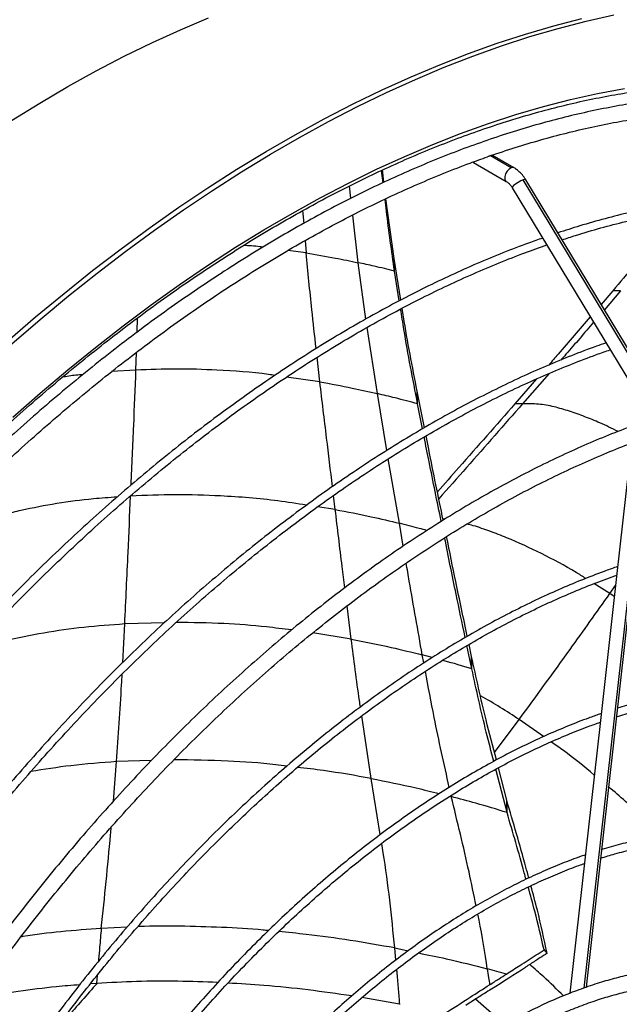
# Model space of a CAD drawing. Units: millimetres. Extents: x 5 to 414, y 3 to 291.
# Drawn here: x 325 to 328, y 96 to 101 of the extents above; entities that cross this region are included whole.
import ezdxf

# ---------------------------------------------------------------- set-up
doc = ezdxf.new("R2010")
doc.units = ezdxf.units.MM

msp = doc.modelspace()

# ---------------------------------------------------------------- linework, layer by layer
at = {"color": 7, "linetype": 'Continuous', "lineweight": 25}
for p, q in [((327.0451, 100.0376), (327.0422, 100.04)), ((327.0451, 100.0376), (327.1836, 99.9576)), ((327.2049, 100.0158), (327.1162, 100.067)), ((327.217, 100.0154), (327.1231, 100.0696)), ((326.66, 99.9524), (326.6537, 100.0048)), ((326.6637, 99.9541), (326.6574, 100.0065)), ((327.7655, 99.1195), (327.2551, 99.9644)), ((327.7769, 99.1203), (327.2665, 99.9651)), ((327.2094, 99.9306), (327.7199, 99.0858)), ((326.7066, 99.6306), (326.672, 99.8845)), ((326.7087, 99.5772), (326.7066, 99.6306)), ((326.7351, 99.4537), (326.7066, 99.6306)), ((326.7291, 99.4506), (326.7087, 99.5772)), ((327.6363, 99.493), (327.5866, 99.4353)), ((327.6697, 99.4926), (327.6005, 99.4123)), ((327.6697, 99.4926), (327.6363, 99.493)), ((327.3123, 99.1185), (327.2202, 99.0133)), ((327.3664, 99.1423), (327.2532, 99.0134)), ((326.8067, 99.0128), (326.805, 99.0661)), ((326.8358, 98.9114), (326.805, 99.0661)), ((326.8278, 98.9068), (326.8067, 99.0128)), ((327.2532, 99.0134), (327.2202, 99.0133)), ((327.5241, 96.5342), (327.7855, 98.8715)), ((327.7156, 98.8456), (327.6536, 98.2917)), ((327.6569, 98.3211), (327.6503, 98.3189)), ((327.6536, 98.2917), (327.5837, 97.6672)), ((327.0374, 97.8867), (327.0166, 97.9854)), ((327.0361, 97.9396), (327.0254, 97.9905)), ((327.0374, 97.8867), (327.0361, 97.9396)), ((327.587, 97.6967), (327.5804, 97.6944)), ((327.5837, 97.6672), (327.4541, 96.508)), ((327.1869, 97.2761), (327.1394, 97.4602)), ((327.1857, 97.3287), (327.1502, 97.4662)), ((327.1869, 97.2761), (327.1857, 97.3287)), ((327.5199, 97.0963), (327.5133, 97.094)), ((325.4427, 96.5501), (325.4157, 96.5479)), ((325.4443, 96.5502), (325.4427, 96.5501)), ((326.7305, 96.4617), (326.5701, 96.4895)), ((327.1764, 96.375), (327.0534, 96.4834))]:
    msp.add_line(p, q, dxfattribs=at)
at = {"color": 8, "linetype": 'Continuous', "lineweight": 25}
for p, q in [((326.523, 99.8861), (326.5176, 99.9391)), ((326.3179, 99.8336), (326.3226, 99.7795)), ((326.5542, 99.6126), (326.5309, 99.8151)), ((326.3289, 99.7066), (326.3334, 99.6541)), ((326.3334, 99.6541), (326.2552, 99.6644)), ((326.5869, 99.3729), (326.5542, 99.6126)), ((325.6148, 99.3175), (325.6168, 99.3783)), ((326.636, 99.0562), (326.5923, 99.3378)), ((325.6096, 99.1563), (325.612, 99.2316)), ((326.3916, 99.1063), (326.3799, 99.2109)), ((325.6096, 99.1563), (325.5063, 99.1495)), ((326.3916, 99.1063), (326.2497, 99.1266)), ((326.6764, 98.8147), (326.636, 99.0562)), ((327.5151, 96.5294), (327.7768, 98.8683)), ((326.7294, 98.5053), (326.6824, 98.7791)), ((326.4569, 98.5638), (326.4496, 98.6235)), ((326.4569, 98.5638), (326.3814, 98.5751)), ((326.746, 98.4082), (326.7294, 98.5053)), ((326.9227, 98.5227), (326.9146, 98.5241)), ((327.6238, 98.2067), (327.5565, 98.2489)), ((327.6238, 98.2067), (327.6479, 98.2409)), ((327.6426, 98.1935), (327.6238, 98.2067)), ((326.5247, 98.0132), (326.507, 98.1544)), ((325.5536, 97.9141), (325.5622, 98.0774)), ((325.7307, 98.0829), (325.5622, 98.0774)), ((326.5247, 98.0132), (326.3619, 98.0401)), ((326.8693, 97.9346), (326.8268, 97.946)), ((326.8333, 97.9118), (326.8268, 97.946)), ((326.6096, 97.4207), (326.5695, 97.6872)), ((327.1333, 97.5315), (327.2382, 97.671)), ((327.3419, 97.5987), (327.2382, 97.671)), ((325.5136, 97.3239), (325.5277, 97.4926)), ((325.6757, 97.4978), (325.5277, 97.4926)), ((326.6482, 97.1823), (326.6096, 97.4207)), ((326.9441, 97.3455), (326.9498, 97.3441)), ((325.5717, 96.7891), (325.4622, 96.784)), ((326.7147, 96.6494), (326.71, 96.7006)), ((326.71, 96.7006), (326.7671, 96.6886)), ((325.4455, 96.585), (325.4427, 96.5501))]:
    msp.add_line(p, q, dxfattribs=at)
at = {"color": 7, "linetype": 'Continuous', "lineweight": 25, "flags": 128}
for points in [[(325.0821, 99.2678), (325.2021, 99.3711), (325.3228, 99.4712), (325.4442, 99.5679), (325.5661, 99.6612), (325.6885, 99.751), (325.8113, 99.8372), (325.9345, 99.9197), (326.0578, 99.9986), (326.1813, 100.0737), (326.3049, 100.145), (326.4284, 100.2125), (326.5517, 100.2761), (326.6748, 100.3357), (326.7977, 100.3913), (326.9201, 100.4429), (327.042, 100.4904), (327.1634, 100.5338), (327.2841, 100.573), (327.404, 100.6081), (327.5231, 100.6391), (327.6413, 100.6658)], [(325.0633, 99.2786), (325.1832, 99.382), (325.3039, 99.4821), (325.4253, 99.5788), (325.5472, 99.6721), (325.6697, 99.7619), (325.7925, 99.8481), (325.9156, 99.9306), (326.039, 100.0095), (326.1625, 100.0846), (326.286, 100.1559), (326.4095, 100.2234), (326.5329, 100.287), (326.656, 100.3466), (326.7788, 100.4022), (326.9012, 100.4537), (327.0232, 100.5013), (327.1445, 100.5447), (327.2652, 100.5839), (327.3852, 100.619), (327.5043, 100.6499)]]:
    msp.add_lwpolyline(points, dxfattribs=at)
at = {"color": 8, "linetype": 'Continuous', "lineweight": 25, "flags": 128}
for points in [[(325.0813, 100.217), (325.201, 100.2909), (325.3208, 100.361), (325.4406, 100.4273), (325.5602, 100.4897), (325.6796, 100.5481), (325.7988, 100.6025), (325.9175, 100.6529)], [(325.0868, 98.9563), (325.203, 99.0584), (325.3199, 99.1573), (325.4375, 99.2528), (325.5558, 99.3449), (325.6745, 99.4336), (325.7937, 99.5187), (325.9133, 99.6001), (326.0331, 99.6779), (326.1531, 99.752), (326.2731, 99.8222), (326.3931, 99.8886), (326.513, 99.9511), (326.6327, 100.0097), (326.7521, 100.0643), (326.8711, 100.1148), (326.9896, 100.1612), (327.1076, 100.2036), (327.2249, 100.2418), (327.3414, 100.2758), (327.4571, 100.3056), (327.5719, 100.3313), (327.6856, 100.3526)], [(327.2049, 100.0158), (327.1957, 100.0105), (327.1872, 100.0016), (327.1807, 99.9903), (327.1772, 99.9785), (327.1772, 99.9678), (327.1807, 99.9601), (327.1835, 99.9577)], [(327.217, 100.0154), (327.2134, 100.0167), (327.2049, 100.0158)], [(327.2551, 99.9644), (327.2449, 99.96), (327.2337, 99.9539), (327.2231, 99.9468), (327.2148, 99.9399), (327.21, 99.9342), (327.2094, 99.9306)], [(327.2665, 99.9651), (327.2664, 99.9652), (327.2626, 99.9662), (327.2551, 99.9644)]]:
    msp.add_lwpolyline(points, dxfattribs=at)
at = {"color": 7, "linetype": 'Continuous', "lineweight": 25}
for centre, major_axis, ratio, start_param, end_param in [((324.5058, 93.0639), (5.3916, 1.083), 0.668292, 0.922496, 0.939622), ((326.9421, 96.4156), (0.8904, 0.5688), 0.002692, 4.913101, 5.082173), ((326.875, 94.2305), (3.416, -1.1812), 0.587438, 1.811973, 1.812666)]:
    msp.add_ellipse(centre, major_axis=major_axis, ratio=ratio, start_param=start_param, end_param=end_param, dxfattribs=at)
for points, knots in [([(323.2613, 96.6972), (323.2778, 96.7251), (323.3218, 96.7988), (323.3953, 96.9169), (323.4815, 97.0515), (323.5697, 97.1845), (323.6598, 97.3159), (323.7515, 97.4456), (323.845, 97.5734), (323.9402, 97.6994), (324.0369, 97.8233), (324.1351, 97.9451), (324.2348, 98.0648), (324.3358, 98.1822), (324.4381, 98.2973), (324.5417, 98.41), (324.6464, 98.5202), (324.7522, 98.6278), (324.859, 98.7328), (324.9667, 98.835), (325.0753, 98.9345), (325.1847, 99.0311), (325.2948, 99.1248), (325.4055, 99.2155), (325.5168, 99.3032), (325.6285, 99.3878), (325.7406, 99.4692), (325.8531, 99.5473), (325.9658, 99.6223), (326.0786, 99.6938), (326.1915, 99.7621), (326.3045, 99.8268), (326.4173, 99.8882), (326.53, 99.946), (326.6425, 100.0003), (326.7546, 100.051), (326.8664, 100.0981), (326.9777, 100.1416), (327.0885, 100.1814), (327.1986, 100.2174), (327.308, 100.2498), (327.4167, 100.2784), (327.5246, 100.3033), (327.6315, 100.3244), (327.7374, 100.3417), (327.8423, 100.3553), (327.946, 100.365), (328.0486, 100.3709), (328.1498, 100.3729), (328.2498, 100.3712), (328.3483, 100.3656), (328.4454, 100.3563), (328.541, 100.3431), (328.635, 100.3261), (328.7273, 100.3053), (328.8179, 100.2808), (328.9066, 100.2521), (328.9687, 100.2301), (329.0007, 100.2165), (329.0044, 100.215)], [0, 0, 0, 0, 0.010886, 0.028824, 0.046761, 0.064698, 0.082635, 0.100572, 0.118508, 0.136445, 0.15438, 0.172316, 0.19025, 0.208185, 0.226118, 0.244051, 0.261984, 0.279915, 0.297846, 0.315777, 0.333706, 0.351635, 0.369562, 0.387489, 0.405415, 0.423341, 0.441265, 0.459188, 0.477111, 0.495033, 0.512954, 0.530875, 0.548795, 0.566714, 0.584634, 0.602553, 0.620473, 0.638393, 0.656314, 0.674236, 0.69216, 0.710086, 0.728014, 0.745945, 0.763881, 0.78182, 0.799765, 0.817716, 0.835673, 0.853638, 0.87161, 0.889591, 0.907581, 0.925581, 0.943589, 0.961607, 0.979633, 0.997668, 1, 1, 1, 1]), ([(329.1328, 100.1306), (329.1204, 100.1364), (329.0799, 100.1552), (329.0091, 100.1831), (328.9204, 100.2145), (328.8299, 100.2419), (328.7375, 100.2656), (328.6435, 100.2855), (328.5478, 100.3016), (328.4505, 100.3138), (328.3517, 100.3222), (328.2515, 100.3267), (328.1498, 100.3274), (328.0469, 100.3242), (327.9427, 100.3172), (327.8374, 100.3063), (327.731, 100.2916), (327.6235, 100.273), (327.5151, 100.2506), (327.4059, 100.2244), (327.2959, 100.1944), (327.1851, 100.1606), (327.0738, 100.1231), (326.9619, 100.0819), (326.8495, 100.0369), (326.7367, 99.9884), (326.6236, 99.9362), (326.5103, 99.8804), (326.3968, 99.8211), (326.2832, 99.7583), (326.1697, 99.692), (326.0562, 99.6223), (325.9428, 99.5492), (325.8297, 99.4729), (325.7169, 99.3933), (325.6045, 99.3104), (325.4926, 99.2245), (325.3812, 99.1354), (325.2704, 99.0434), (325.1603, 98.9484), (325.051, 98.8504), (324.9425, 98.7497), (324.8349, 98.6462), (324.7284, 98.5401), (324.6229, 98.4313), (324.5185, 98.32), (324.4153, 98.2062), (324.3135, 98.0901), (324.2129, 97.9716), (324.1138, 97.851), (324.0162, 97.7282), (323.9202, 97.6034), (323.8257, 97.4766), (323.733, 97.3479), (323.6419, 97.2175), (323.5528, 97.0854), (323.4654, 96.9517), (323.3802, 96.8163), (323.3237, 96.7248), (323.2961, 96.6781), (323.2957, 96.6773)], [0, 0, 0, 0, 0.0077156, 0.0253481, 0.0429835, 0.0606232, 0.0782679, 0.0959186, 0.1135758, 0.13124, 0.1489113, 0.1665897, 0.1842752, 0.2019674, 0.219666, 0.2373705, 0.2550804, 0.2727951, 0.2905142, 0.3082369, 0.3259629, 0.3436916, 0.3614225, 0.3791552, 0.3968894, 0.4146246, 0.4323605, 0.450097, 0.4678337, 0.4855705, 0.5033071, 0.5210434, 0.5387794, 0.5565149, 0.5742499, 0.5919843, 0.609718, 0.6274512, 0.6451837, 0.6629155, 0.6806467, 0.6983773, 0.7161072, 0.7338365, 0.7515653, 0.7692935, 0.7870211, 0.8047483, 0.822475, 0.8402013, 0.8579272, 0.8756528, 0.893378, 0.911103, 0.9288277, 0.9465522, 0.9642766, 0.9820008, 0.9997249, 1, 1, 1, 1]), ([(327.1231, 100.0689), (327.1287, 100.0709), (327.171, 100.086), (327.2494, 100.1107), (327.3583, 100.1428), (327.4664, 100.1707), (327.5736, 100.195), (327.6799, 100.2155), (327.7853, 100.2322), (327.8895, 100.2451), (327.9926, 100.2542), (328.0945, 100.2595), (328.1952, 100.2609), (328.2945, 100.2585), (328.3923, 100.2523), (328.4887, 100.2423), (328.5836, 100.2285), (328.6769, 100.2108), (328.7685, 100.1894), (328.8583, 100.164), (328.929, 100.1414), (328.9691, 100.1259), (328.9806, 100.1214)], [0, 0, 0, 0, 0.008145, 0.061942, 0.115743, 0.16955, 0.223363, 0.277184, 0.331016, 0.384859, 0.438715, 0.492586, 0.546475, 0.600382, 0.65431, 0.70826, 0.762232, 0.816228, 0.870248, 0.924291, 0.978355, 1, 1, 1, 1]), ([(323.344, 96.6276), (323.3572, 96.6499), (323.3977, 96.718), (323.4674, 96.8302), (323.5529, 96.9643), (323.6405, 97.0967), (323.7299, 97.2275), (323.8211, 97.3566), (323.9139, 97.4839), (324.0084, 97.6093), (324.1045, 97.7326), (324.2021, 97.8539), (324.3012, 97.973), (324.4016, 98.0899), (324.5034, 98.2045), (324.6063, 98.3166), (324.7104, 98.4263), (324.8156, 98.5333), (324.9219, 98.6378), (325.029, 98.7395), (325.137, 98.8384), (325.2458, 98.9345), (325.3553, 99.0277), (325.4655, 99.1179), (325.5762, 99.205), (325.6873, 99.2891), (325.7989, 99.3699), (325.9108, 99.4476), (326.0229, 99.5219), (326.1352, 99.593), (326.2475, 99.6606), (326.3599, 99.7249), (326.4722, 99.7857), (326.5843, 99.8429), (326.6962, 99.8967), (326.8078, 99.9468), (326.919, 99.9933), (327.0178, 100.0319), (327.0792, 100.0534), (327.1039, 100.0621)], [0, 0, 0, 0, 0.013558, 0.041221, 0.068883, 0.096546, 0.124208, 0.15187, 0.179532, 0.207193, 0.234853, 0.262513, 0.290173, 0.317831, 0.345489, 0.373146, 0.400803, 0.428458, 0.456113, 0.483766, 0.511418, 0.53907, 0.56672, 0.594369, 0.622017, 0.649664, 0.677309, 0.704954, 0.732597, 0.76024, 0.787882, 0.815522, 0.843163, 0.870802, 0.898442, 0.926082, 0.953721, 0.981362, 1, 1, 1, 1]), ([(327.1162, 100.067), (327.115, 100.0666), (327.1126, 100.0657), (327.1083, 100.064), (327.1053, 100.0629), (327.1038, 100.0624)], [0, 0, 0, 0, 0.340993, 0.672127, 1, 1, 1, 1]), ([(327.123, 100.0691), (327.1227, 100.069), (327.1219, 100.0688), (327.1195, 100.0681), (327.1174, 100.0674), (327.1162, 100.067)], [0, 0, 0, 0, 0.326228, 0.658161, 1, 1, 1, 1]), ([(327.2665, 99.9651), (327.2641, 99.9688), (327.2576, 99.9791), (327.2448, 99.9942), (327.2302, 100.0071), (327.2205, 100.0132), (327.217, 100.0154)], [0, 0, 0, 0, 0.1754226, 0.4948081, 0.8173533, 1, 1, 1, 1]), ([(327.1836, 99.9576), (327.1852, 99.9567), (327.1897, 99.9538), (327.1979, 99.9466), (327.205, 99.9377), (327.2086, 99.9319), (327.2094, 99.9306)], [0, 0, 0, 0, 0.176462, 0.534525, 0.894499, 1, 1, 1, 1]), ([(326.7087, 99.5772), (326.6967, 99.6621), (326.6823, 99.7638), (326.6703, 99.8658), (326.6683, 99.8827)], [0, 0, 0, 0, 0.834507, 1, 1, 1, 1]), ([(329.8478, 99.339), (329.828, 99.3579), (329.7859, 99.3981), (329.7185, 99.4553), (329.6466, 99.5114), (329.5724, 99.5639), (329.496, 99.6128), (329.4175, 99.658), (329.3369, 99.6996), (329.2543, 99.7375), (329.1697, 99.7717), (329.0832, 99.8021), (328.9949, 99.8288), (328.9048, 99.8517), (328.8131, 99.8707), (328.7196, 99.886), (328.6246, 99.8974), (328.5281, 99.9049), (328.4302, 99.9087), (328.3308, 99.9085), (328.2302, 99.9046), (328.1284, 99.8967), (328.0254, 99.8851), (327.9214, 99.8695), (327.8164, 99.8502), (327.7104, 99.8271), (327.6036, 99.8001), (327.5012, 99.7711), (327.434, 99.7492), (327.403, 99.7392)], [0, 0, 0, 0, 0.033278, 0.070635, 0.107986, 0.145332, 0.182675, 0.220015, 0.257355, 0.294695, 0.332036, 0.369382, 0.406732, 0.444088, 0.481451, 0.518821, 0.5562, 0.593587, 0.630981, 0.668384, 0.705795, 0.743212, 0.780636, 0.818066, 0.855502, 0.892942, 0.930386, 0.967833, 1, 1, 1, 1]), ([(327.4208, 99.7097), (327.4401, 99.7161), (327.4952, 99.7344), (327.5856, 99.7605), (327.6917, 99.7883), (327.7971, 99.8122), (327.9015, 99.8323), (328.0049, 99.8486), (328.1072, 99.8611), (328.2085, 99.8698), (328.3085, 99.8746), (328.4072, 99.8757), (328.5046, 99.8728), (328.6006, 99.8662), (328.695, 99.8556), (328.7756, 99.8436), (328.8241, 99.8336), (328.8423, 99.8299)], [0, 0, 0, 0, 0.037956, 0.108656, 0.179359, 0.250066, 0.320779, 0.3915, 0.462228, 0.532966, 0.603714, 0.674475, 0.745248, 0.816036, 0.886839, 0.957659, 1, 1, 1, 1]), ([(327.9149, 99.8338), (327.8823, 99.7922), (327.7916, 99.6766), (327.6969, 99.5647), (327.6363, 99.493)], [0, 0, 0, 0, 0.359866, 1, 1, 1, 1]), ([(327.3385, 99.717), (327.3186, 99.7102), (327.2625, 99.6907), (327.1696, 99.6547), (327.0598, 99.6093), (326.9496, 99.5601), (326.8392, 99.5073), (326.7285, 99.4509), (326.6177, 99.3911), (326.5069, 99.3277), (326.3961, 99.261), (326.2855, 99.1908), (326.175, 99.1173), (326.0648, 99.0406), (325.9549, 98.9606), (325.8455, 98.8775), (325.7366, 98.7913), (325.6283, 98.702), (325.5207, 98.6098), (325.4138, 98.5147), (325.3077, 98.4167), (325.2026, 98.316), (325.0984, 98.2126), (324.9953, 98.1065), (324.8933, 97.998), (324.7924, 97.8869), (324.6929, 97.7735), (324.5947, 97.6578), (324.498, 97.5399), (324.4027, 97.4198), (324.309, 97.2978), (324.2168, 97.1737), (324.1264, 97.0478), (324.0378, 96.9201), (323.9509, 96.7908), (323.8659, 96.6598), (323.783, 96.5273), (323.7177, 96.4201), (323.6807, 96.3565), (323.67, 96.3381)], [0, 0, 0, 0, 0.0152278, 0.043042, 0.0708573, 0.0986733, 0.1264899, 0.1543067, 0.1821237, 0.2099406, 0.2377573, 0.2655738, 0.2933898, 0.3212054, 0.3490206, 0.3768352, 0.4046493, 0.4324629, 0.4602759, 0.4880883, 0.5159003, 0.5437117, 0.5715226, 0.599333, 0.6271429, 0.6549524, 0.6827615, 0.7105702, 0.7383785, 0.7661865, 0.7939943, 0.8218017, 0.8496089, 0.877416, 0.9052228, 0.9330295, 0.9608362, 0.9886427, 1, 1, 1, 1]), ([(323.6987, 96.3215), (323.7022, 96.3276), (323.7317, 96.3786), (323.7892, 96.4736), (323.8713, 96.6061), (323.9555, 96.7371), (324.0416, 96.8665), (324.1296, 96.9943), (324.2193, 97.1203), (324.3107, 97.2445), (324.4037, 97.3668), (324.4983, 97.487), (324.5943, 97.6052), (324.6919, 97.7211), (324.7907, 97.8348), (324.8909, 97.9461), (324.9922, 98.055), (325.0947, 98.1613), (325.1982, 98.2651), (325.3028, 98.3662), (325.4082, 98.4645), (325.5145, 98.56), (325.6215, 98.6526), (325.7292, 98.7423), (325.8375, 98.8289), (325.9463, 98.9125), (326.0555, 98.9929), (326.1651, 99.0702), (326.2749, 99.1441), (326.385, 99.2148), (326.4952, 99.2821), (326.6054, 99.3459), (326.7156, 99.4064), (326.8256, 99.4633), (326.9354, 99.5167), (327.045, 99.5665), (327.1541, 99.6126), (327.2579, 99.6534), (327.325, 99.6771), (327.356, 99.6881)], [0, 0, 0, 0, 0.0037125, 0.0314999, 0.0592873, 0.0870746, 0.1148618, 0.1426489, 0.1704357, 0.1982224, 0.2260088, 0.2537949, 0.2815807, 0.3093662, 0.3371513, 0.364936, 0.3927202, 0.420504, 0.4482872, 0.47607, 0.5038522, 0.5316338, 0.5594149, 0.5871953, 0.6149752, 0.6427544, 0.670533, 0.698311, 0.7260885, 0.7538654, 0.7816418, 0.8094178, 0.8371934, 0.8649688, 0.892744, 0.9205192, 0.9482945, 0.9760702, 1, 1, 1, 1]), ([(326.3334, 99.6541), (326.3748, 99.6471), (326.4487, 99.6346), (326.522, 99.6193), (326.5542, 99.6126)], [0, 0, 0, 0, 0.559749, 1, 1, 1, 1]), ([(326.7087, 99.5772), (326.68, 99.5842), (326.6287, 99.5967), (326.577, 99.6078), (326.5542, 99.6126)], [0, 0, 0, 0, 0.560123, 1, 1, 1, 1]), ([(326.8067, 99.0128), (326.7864, 99.1179), (326.7605, 99.252), (326.7393, 99.3866), (326.7347, 99.4157)], [0, 0, 0, 0, 0.783985, 1, 1, 1, 1]), ([(326.805, 99.0661), (326.7845, 99.1712), (326.7616, 99.2886), (326.7427, 99.4065), (326.7408, 99.4188)], [0, 0, 0, 0, 0.8954652, 1, 1, 1, 1]), ([(327.5408, 99.3821), (327.4955, 99.3291), (327.4369, 99.2606), (327.3775, 99.1929), (327.3641, 99.1776)], [0, 0, 0, 0, 0.774307, 1, 1, 1, 1]), ([(327.5547, 99.3592), (327.5157, 99.3138), (327.4698, 99.2601), (327.4232, 99.2071), (327.4161, 99.199)], [0, 0, 0, 0, 0.847133, 1, 1, 1, 1]), ([(327.6076, 99.2716), (327.594, 99.267), (327.5451, 99.2503), (327.4603, 99.2177), (327.3535, 99.1739), (327.2462, 99.1262), (327.1387, 99.075), (327.0309, 99.0202), (326.923, 98.9619), (326.8151, 98.9001), (326.7072, 98.8349), (326.5995, 98.7663), (326.4919, 98.6944), (326.3847, 98.6193), (326.2778, 98.5409), (326.1713, 98.4594), (326.0654, 98.3748), (325.9601, 98.2871), (325.8555, 98.1966), (325.7516, 98.1031), (325.6486, 98.0068), (325.5466, 97.9078), (325.4455, 97.8061), (325.3455, 97.7019), (325.2467, 97.5951), (325.1491, 97.4859), (325.0528, 97.3744), (324.9579, 97.2606), (324.8645, 97.1446), (324.7726, 97.0266), (324.6822, 96.9066), (324.5936, 96.7847), (324.5066, 96.6609), (324.4215, 96.5355), (324.3382, 96.4084), (324.2569, 96.2798), (324.1881, 96.1675), (324.1471, 96.0976), (324.1319, 96.0715)], [0, 0, 0, 0, 0.011044, 0.039633, 0.068223, 0.096814, 0.125406, 0.153998, 0.18259, 0.211182, 0.239774, 0.268365, 0.296956, 0.325547, 0.354137, 0.382727, 0.411315, 0.439904, 0.468491, 0.497078, 0.525665, 0.554251, 0.582836, 0.611421, 0.640005, 0.668589, 0.697172, 0.725755, 0.754338, 0.78292, 0.811502, 0.840084, 0.868665, 0.897246, 0.925827, 0.954408, 0.982989, 1, 1, 1, 1]), ([(324.1607, 96.0548), (324.1727, 96.0753), (324.2102, 96.1396), (324.2754, 96.2463), (324.3562, 96.3747), (324.439, 96.5015), (324.5236, 96.6268), (324.6101, 96.7504), (324.6983, 96.8722), (324.7881, 96.9921), (324.8796, 97.11), (324.9725, 97.2258), (325.067, 97.3395), (325.1628, 97.4509), (325.2599, 97.56), (325.3582, 97.6667), (325.4577, 97.7709), (325.5583, 97.8725), (325.6598, 97.9714), (325.7623, 98.0676), (325.8656, 98.1611), (325.9697, 98.2516), (326.0745, 98.3392), (326.1799, 98.4237), (326.2858, 98.5052), (326.3921, 98.5836), (326.4988, 98.6587), (326.6058, 98.7306), (326.7129, 98.7992), (326.8202, 98.8644), (326.9274, 98.9262), (327.0347, 98.9845), (327.1418, 99.0393), (327.2486, 99.0906), (327.3552, 99.1383), (327.4613, 99.1822), (327.5514, 99.2171), (327.6058, 99.2358), (327.6252, 99.2425)], [0, 0, 0, 0, 0.0133961, 0.041955, 0.0705138, 0.0990726, 0.1276311, 0.1561895, 0.1847477, 0.2133056, 0.2418632, 0.2704205, 0.2989774, 0.3275339, 0.35609, 0.3846455, 0.4132006, 0.4417551, 0.4703091, 0.4988624, 0.5274151, 0.5559671, 0.5845185, 0.6130692, 0.6416193, 0.6701686, 0.6987173, 0.7272654, 0.7558128, 0.7843597, 0.8129061, 0.8414521, 0.8699979, 0.8985435, 0.9270891, 0.9556349, 0.9841811, 1, 1, 1, 1]), ([(326.3916, 99.1063), (326.4374, 99.0979), (326.5193, 99.0828), (326.6003, 99.0643), (326.636, 99.0562)], [0, 0, 0, 0, 0.559505, 1, 1, 1, 1]), ([(326.8067, 99.0128), (326.775, 99.0213), (326.7183, 99.0367), (326.6611, 99.0502), (326.636, 99.0562)], [0, 0, 0, 0, 0.560258, 1, 1, 1, 1]), ([(327.2202, 99.0133), (327.1412, 98.9227), (327.0319, 98.7975), (326.9215, 98.6733), (326.891, 98.639)], [0, 0, 0, 0, 0.7235856, 1, 1, 1, 1]), ([(327.2532, 99.0134), (327.1741, 98.9229), (327.0559, 98.7878), (326.9365, 98.6538), (326.8971, 98.6096)], [0, 0, 0, 0, 0.669811, 1, 1, 1, 1]), ([(327.7909, 98.9442), (327.7726, 98.9378), (327.7197, 98.9191), (327.6317, 98.8853), (327.5268, 98.8418), (327.4216, 98.7945), (327.3161, 98.7437), (327.2105, 98.6893), (327.1047, 98.6314), (326.9989, 98.57), (326.8933, 98.5052), (326.7877, 98.4371), (326.6824, 98.3656), (326.5775, 98.2909), (326.4729, 98.2131), (326.3688, 98.132), (326.2653, 98.048), (326.1625, 97.9609), (326.0604, 97.8709), (325.9591, 97.7781), (325.8587, 97.6825), (325.7593, 97.5842), (325.6609, 97.4832), (325.5637, 97.3798), (325.4677, 97.2738), (325.373, 97.1655), (325.2796, 97.055), (325.1876, 96.9422), (325.0972, 96.8273), (325.0084, 96.7104), (324.9211, 96.5915), (324.8357, 96.4709), (324.752, 96.3485), (324.6701, 96.2245), (324.5902, 96.0989), (324.5199, 95.9848), (324.4772, 95.9121), (324.4596, 95.8822)], [0, 0, 0, 0, 0.0153999, 0.0446249, 0.0738518, 0.1030806, 0.1323106, 0.1615414, 0.1907724, 0.2200032, 0.2492335, 0.278463, 0.3076916, 0.3369191, 0.3661454, 0.3953705, 0.4245942, 0.4538166, 0.4830377, 0.5122575, 0.541476, 0.5706933, 0.5999093, 0.6291243, 0.6583381, 0.687551, 0.7167629, 0.745974, 0.7751843, 0.8043939, 0.8336029, 0.8628114, 0.8920194, 0.921227, 0.9504343, 0.9796415, 1, 1, 1, 1]), ([(324.5198, 95.8528), (324.5306, 95.8714), (324.5663, 95.9326), (324.6291, 96.0351), (324.708, 96.1603), (324.7889, 96.2839), (324.8717, 96.4059), (324.9563, 96.5262), (325.0425, 96.6446), (325.1305, 96.7612), (325.22, 96.8758), (325.311, 96.9883), (325.4034, 97.0986), (325.4972, 97.2066), (325.5923, 97.3123), (325.6885, 97.4155), (325.7859, 97.5162), (325.8843, 97.6143), (325.9837, 97.7097), (326.084, 97.8024), (326.185, 97.8922), (326.2868, 97.9791), (326.3892, 98.063), (326.4922, 98.1439), (326.5956, 98.2216), (326.6994, 98.2962), (326.8035, 98.3675), (326.9078, 98.4356), (327.0123, 98.5003), (327.1167, 98.5616), (327.2212, 98.6194), (327.3255, 98.6738), (327.4295, 98.7246), (327.5333, 98.7719), (327.6367, 98.8155), (327.7299, 98.8519), (327.7884, 98.8726), (327.8128, 98.8813)], [0, 0, 0, 0, 0.012723, 0.04202, 0.071317, 0.100615, 0.129911, 0.159208, 0.188504, 0.217799, 0.247094, 0.276388, 0.305681, 0.334973, 0.364264, 0.393554, 0.422843, 0.452131, 0.481417, 0.510702, 0.539985, 0.569268, 0.598548, 0.627827, 0.657105, 0.686381, 0.715656, 0.744929, 0.774201, 0.803472, 0.832742, 0.862011, 0.89128, 0.920549, 0.949818, 0.979088, 1, 1, 1, 1]), ([(326.9074, 98.5133), (326.89, 98.5978), (326.8653, 98.7174), (326.8416, 98.8371), (326.8347, 98.8722)], [0, 0, 0, 0, 0.706624, 1, 1, 1, 1]), ([(326.9157, 98.5184), (326.8949, 98.619), (326.8702, 98.7384), (326.8464, 98.8579), (326.8427, 98.8768)], [0, 0, 0, 0, 0.841928, 1, 1, 1, 1]), ([(325.5622, 98.0774), (325.5669, 98.1788), (325.5753, 98.36), (325.5834, 98.541), (325.587, 98.6207)], [0, 0, 0, 0, 0.559759, 1, 1, 1, 1]), ([(326.4569, 98.5638), (326.508, 98.554), (326.5993, 98.5365), (326.6896, 98.5148), (326.7294, 98.5053)], [0, 0, 0, 0, 0.559325, 1, 1, 1, 1]), ([(327.0181, 98.0252), (327.0016, 98.1026), (326.9716, 98.2437), (326.9429, 98.3849), (326.93, 98.4487)], [0, 0, 0, 0, 0.548342, 1, 1, 1, 1]), ([(327.0093, 98.02), (326.9963, 98.0815), (326.9663, 98.2226), (326.9378, 98.3638), (326.9217, 98.4436)], [0, 0, 0, 0, 0.435191, 1, 1, 1, 1]), ([(327.6503, 98.3189), (327.6334, 98.3129), (327.5844, 98.2956), (327.5029, 98.2641), (327.4058, 98.2232), (327.3083, 98.1787), (327.2106, 98.1306), (327.1127, 98.079), (327.0147, 98.0238), (326.9168, 97.9653), (326.8189, 97.9033), (326.7213, 97.838), (326.624, 97.7695), (326.527, 97.6978), (326.4306, 97.6229), (326.3346, 97.545), (326.2394, 97.464), (326.1449, 97.3802), (326.0512, 97.2935), (325.9584, 97.2041), (325.8666, 97.112), (325.7759, 97.0173), (325.6863, 96.9201), (325.598, 96.8205), (325.5111, 96.7186), (325.4255, 96.6145), (325.3414, 96.5082), (325.2589, 96.3999), (325.1781, 96.2897), (325.0989, 96.1777), (325.0216, 96.0639), (324.9461, 95.9486), (324.8727, 95.8316), (324.8204, 95.746), (324.7932, 95.6991), (324.7891, 95.692)], [0, 0, 0, 0, 0.016613, 0.048159, 0.079706, 0.111254, 0.142803, 0.174352, 0.205902, 0.237451, 0.269, 0.300548, 0.332095, 0.363642, 0.395188, 0.426733, 0.458277, 0.48982, 0.521362, 0.552903, 0.584444, 0.615984, 0.647523, 0.679061, 0.710599, 0.742136, 0.773673, 0.805209, 0.836744, 0.86828, 0.899815, 0.93135, 0.962884, 0.994419, 1, 1, 1, 1]), ([(324.818, 95.6753), (324.8312, 95.6978), (324.8677, 95.7599), (324.9296, 95.8602), (325.0036, 95.9761), (325.0796, 96.0904), (325.1574, 96.2031), (325.2369, 96.314), (325.3181, 96.4231), (325.4009, 96.5301), (325.4853, 96.6352), (325.571, 96.738), (325.6582, 96.8386), (325.7466, 96.9368), (325.8363, 97.0326), (325.927, 97.1259), (326.0188, 97.2165), (326.1115, 97.3044), (326.2051, 97.3895), (326.2994, 97.4718), (326.3945, 97.5511), (326.4901, 97.6273), (326.5862, 97.7005), (326.6828, 97.7705), (326.7796, 97.8373), (326.8767, 97.9009), (326.9739, 97.961), (327.0712, 98.0178), (327.1684, 98.0711), (327.2655, 98.1209), (327.3624, 98.1672), (327.4589, 98.2099), (327.5533, 98.2482), (327.6179, 98.2722), (327.6504, 98.2836), (327.6528, 98.2844)], [0, 0, 0, 0, 0.01798, 0.049643, 0.081306, 0.112969, 0.144632, 0.176294, 0.207956, 0.239617, 0.271278, 0.302939, 0.334599, 0.366258, 0.397916, 0.429574, 0.461231, 0.492887, 0.524542, 0.556196, 0.587849, 0.619501, 0.651152, 0.682802, 0.714451, 0.746099, 0.777746, 0.809392, 0.841038, 0.872684, 0.904329, 0.935974, 0.967619, 0.997603, 1, 1, 1, 1]), ([(327.2382, 97.671), (327.3107, 97.7702), (327.4403, 97.9477), (327.5676, 98.1274), (327.6238, 98.2067)], [0, 0, 0, 0, 0.5585912, 1, 1, 1, 1]), ([(326.5247, 98.0132), (326.5813, 98.002), (326.6827, 97.9819), (326.7827, 97.957), (326.8268, 97.946)], [0, 0, 0, 0, 0.559176, 1, 1, 1, 1]), ([(327.1416, 97.4994), (327.1266, 97.5562), (327.088, 97.7025), (327.0558, 97.8497), (327.0361, 97.9396)], [0, 0, 0, 0, 0.388993, 1, 1, 1, 1]), ([(327.1308, 97.4934), (327.1199, 97.5347), (327.0855, 97.6653), (327.0569, 97.7968), (327.0374, 97.8867)], [0, 0, 0, 0, 0.316073, 1, 1, 1, 1]), ([(329.0378, 97.6026), (329.0286, 97.6087), (328.9989, 97.6284), (328.9463, 97.6579), (328.8803, 97.6911), (328.8122, 97.7204), (328.7422, 97.7461), (328.6703, 97.768), (328.5967, 97.786), (328.5213, 97.8003), (328.4444, 97.8107), (328.366, 97.8173), (328.2861, 97.8201), (328.2048, 97.8189), (328.1223, 97.814), (328.0387, 97.8052), (327.9539, 97.7925), (327.8682, 97.776), (327.7815, 97.7556), (327.711, 97.7366), (327.6691, 97.7232), (327.6566, 97.7192)], [0, 0, 0, 0, 0.02502, 0.080868, 0.136713, 0.192559, 0.248412, 0.304277, 0.360158, 0.416057, 0.471978, 0.52792, 0.583886, 0.639873, 0.695882, 0.751909, 0.807954, 0.864014, 0.920087, 0.97617, 1, 1, 1, 1]), ([(327.6526, 97.6831), (327.6765, 97.6906), (327.7295, 97.7073), (327.8106, 97.7285), (327.896, 97.7478), (327.9804, 97.7631), (328.0638, 97.7746), (328.1461, 97.7824), (328.2272, 97.7863), (328.307, 97.7864), (328.3855, 97.7827), (328.4623, 97.7749), (328.5236, 97.7662), (328.5585, 97.7588), (328.5689, 97.7566)], [0, 0, 0, 0, 0.073222, 0.162028, 0.250844, 0.339674, 0.428519, 0.517385, 0.606275, 0.695193, 0.784142, 0.873126, 0.962147, 1, 1, 1, 1]), ([(327.5804, 97.6944), (327.5649, 97.6889), (327.5197, 97.6729), (327.4447, 97.6437), (327.3551, 97.6055), (327.2653, 97.5636), (327.1752, 97.5182), (327.085, 97.4692), (326.9948, 97.4168), (326.9047, 97.3609), (326.8147, 97.3017), (326.725, 97.2393), (326.6357, 97.1736), (326.5468, 97.1048), (326.4585, 97.0329), (326.3709, 96.9581), (326.284, 96.8803), (326.198, 96.7998), (326.1129, 96.7165), (326.0289, 96.6305), (325.9459, 96.542), (325.8642, 96.4511), (325.7838, 96.3579), (325.7048, 96.2623), (325.6273, 96.1647), (325.5513, 96.065), (325.477, 95.9634), (325.4044, 95.86), (325.3336, 95.7549), (325.2648, 95.6481), (325.2072, 95.5556), (325.1734, 95.4981), (325.1611, 95.4772)], [0, 0, 0, 0, 0.018103, 0.052473, 0.086845, 0.121219, 0.155594, 0.18997, 0.224345, 0.25872, 0.293094, 0.327467, 0.361839, 0.39621, 0.430579, 0.464948, 0.499315, 0.533681, 0.568046, 0.602409, 0.636772, 0.671134, 0.705494, 0.739854, 0.774213, 0.808571, 0.842929, 0.877287, 0.911643, 0.946, 0.980356, 1, 1, 1, 1]), ([(325.1899, 95.4605), (325.1984, 95.475), (325.2282, 95.526), (325.2815, 95.612), (325.3497, 95.7186), (325.4199, 95.8235), (325.4918, 95.9268), (325.5656, 96.0283), (325.6409, 96.1278), (325.7178, 96.2254), (325.7962, 96.3208), (325.876, 96.414), (325.9571, 96.5049), (326.0394, 96.5933), (326.1229, 96.6792), (326.2073, 96.7625), (326.2927, 96.843), (326.379, 96.9208), (326.466, 96.9957), (326.5536, 97.0676), (326.6418, 97.1364), (326.7304, 97.2021), (326.8194, 97.2646), (326.9087, 97.3239), (326.9981, 97.3798), (327.0875, 97.4323), (327.1769, 97.4814), (327.2662, 97.5269), (327.3553, 97.569), (327.4439, 97.6073), (327.5198, 97.6374), (327.566, 97.6539), (327.5829, 97.6599)], [0, 0, 0, 0, 0.0137126, 0.0482354, 0.0827579, 0.1172802, 0.1518021, 0.1863236, 0.2208445, 0.2553648, 0.2898844, 0.3244031, 0.3589209, 0.3934376, 0.4279533, 0.4624678, 0.4969811, 0.531493, 0.5660036, 0.6005128, 0.6350205, 0.6695268, 0.7040317, 0.7385353, 0.7730376, 0.8075388, 0.8420391, 0.8765387, 0.9110381, 0.9455375, 0.9800373, 1, 1, 1, 1]), ([(327.1869, 97.2761), (327.1429, 97.2896), (327.0644, 97.3136), (326.9848, 97.3348), (326.9498, 97.3441)], [0, 0, 0, 0, 0.560468, 1, 1, 1, 1]), ([(327.2794, 96.9977), (327.2754, 97.013), (327.246, 97.1238), (327.2136, 97.2338), (327.1857, 97.3287)], [0, 0, 0, 0, 0.137958, 1, 1, 1, 1]), ([(327.2678, 96.9922), (327.2653, 97.0015), (327.2395, 97.0965), (327.2118, 97.191), (327.1869, 97.2761)], [0, 0, 0, 0, 0.098298, 1, 1, 1, 1]), ([(328.7296, 97.0117), (328.7269, 97.0136), (328.7058, 97.0283), (328.6642, 97.0526), (328.6048, 97.084), (328.5432, 97.1115), (328.4797, 97.1352), (328.4143, 97.1552), (328.3472, 97.1714), (328.2784, 97.1838), (328.208, 97.1924), (328.1361, 97.1971), (328.0628, 97.198), (327.9882, 97.195), (327.9124, 97.1882), (327.8355, 97.1774), (327.7576, 97.163), (327.6788, 97.1444), (327.6227, 97.1295), (327.5927, 97.1198), (327.5895, 97.1187)], [0, 0, 0, 0, 0.00897, 0.070317, 0.131658, 0.192999, 0.254348, 0.315712, 0.377098, 0.438512, 0.499956, 0.561433, 0.622943, 0.684485, 0.746056, 0.807653, 0.869273, 0.930912, 0.992568, 1, 1, 1, 1]), ([(327.5854, 97.0824), (327.6052, 97.0886), (327.6514, 97.1029), (327.723, 97.121), (327.8003, 97.1374), (327.8765, 97.15), (327.9517, 97.1587), (328.0258, 97.1636), (328.0986, 97.1647), (328.17, 97.162), (328.2399, 97.1554), (328.3034, 97.1461), (328.3428, 97.1373), (328.36, 97.1335)], [0, 0, 0, 0, 0.071424, 0.166277, 0.261146, 0.356034, 0.450947, 0.545892, 0.640874, 0.735898, 0.830971, 0.926096, 1, 1, 1, 1]), ([(327.5133, 97.094), (327.4991, 97.089), (327.458, 97.0744), (327.3897, 97.0475), (327.3081, 97.012), (327.2263, 96.9729), (327.1443, 96.9303), (327.0622, 96.8842), (326.9802, 96.8346), (326.8983, 96.7817), (326.8166, 96.7254), (326.7353, 96.666), (326.6545, 96.6034), (326.5743, 96.5377), (326.4947, 96.4691), (326.4159, 96.3976), (326.338, 96.3233), (326.261, 96.2463), (326.1852, 96.1667), (326.1106, 96.0847), (326.0372, 96.0003), (325.9652, 95.9136), (325.8947, 95.8248), (325.8258, 95.734), (325.7585, 95.6412), (325.693, 95.5467), (325.6294, 95.4505), (325.571, 95.3585), (325.5349, 95.2981), (325.5186, 95.2707)], [0, 0, 0, 0, 0.0199932, 0.057946, 0.0959018, 0.1338599, 0.1718192, 0.2097789, 0.2477382, 0.2856965, 0.3236536, 0.3616092, 0.3995631, 0.4375152, 0.4754656, 0.5134141, 0.5513608, 0.5893059, 0.6272494, 0.6651913, 0.7031319, 0.7410712, 0.7790094, 0.8169466, 0.854883, 0.8928186, 0.9307538, 0.9686885, 1, 1, 1, 1]), ([(325.5473, 95.2541), (325.5657, 95.2847), (325.6038, 95.3481), (325.6641, 95.4428), (325.7276, 95.5383), (325.793, 95.6321), (325.8601, 95.7242), (325.9288, 95.8143), (325.9991, 95.9024), (326.0708, 95.9883), (326.1439, 96.072), (326.2183, 96.1533), (326.2937, 96.232), (326.3703, 96.3082), (326.4478, 96.3817), (326.5261, 96.4524), (326.6052, 96.5201), (326.6849, 96.5849), (326.7651, 96.6466), (326.8458, 96.7052), (326.9267, 96.7606), (327.0079, 96.8126), (327.0891, 96.8612), (327.1704, 96.9065), (327.2515, 96.9482), (327.3323, 96.9864), (327.4128, 97.0209), (327.4739, 97.0447), (327.5081, 97.0568), (327.5157, 97.0595)], [0, 0, 0, 0, 0.0354107, 0.0735694, 0.1117278, 0.1498856, 0.1880427, 0.2261991, 0.2643544, 0.3025086, 0.3406615, 0.378813, 0.4169629, 0.4551112, 0.4932576, 0.531402, 0.5695445, 0.6076848, 0.6458231, 0.6839592, 0.7220933, 0.7602254, 0.7983558, 0.8364847, 0.8746126, 0.9127399, 0.9508672, 0.9889952, 1, 1, 1, 1]), ([(327.3443, 96.6923), (327.3317, 96.7472), (327.3111, 96.8367), (327.2863, 96.9254), (327.2768, 96.9596)], [0, 0, 0, 0, 0.613879, 1, 1, 1, 1]), ([(327.3575, 96.678), (327.3443, 96.7392), (327.3236, 96.8354), (327.2976, 96.9305), (327.2881, 96.965)], [0, 0, 0, 0, 0.637496, 1, 1, 1, 1]), ([(327.1845, 96.59), (327.2035, 96.6022), (327.2343, 96.6219), (327.2766, 96.6489), (327.3108, 96.6708), (327.3333, 96.6852), (327.3443, 96.6923)], [0, 0, 0, 0, 0.357003, 0.578393, 0.792614, 1, 1, 1, 1]), ([(327.3443, 96.6923), (327.3468, 96.6897), (327.3513, 96.6849), (327.3556, 96.6801), (327.3575, 96.678)], [0, 0, 0, 0, 0.5562965, 1, 1, 1, 1]), ([(327.3575, 96.678), (327.3473, 96.6715), (327.3305, 96.6607), (327.3067, 96.6455), (327.2862, 96.6323), (327.2723, 96.6234), (327.2653, 96.6189)], [0, 0, 0, 0, 0.330297, 0.549244, 0.772445, 1, 1, 1, 1]), ([(327.103, 96.6119), (327.1049, 96.5993), (327.1084, 96.5768), (327.1117, 96.5543), (327.1131, 96.5443)], [0, 0, 0, 0, 0.559921, 1, 1, 1, 1]), ([(328.4639, 96.5025), (328.4478, 96.511), (328.4137, 96.5292), (328.3591, 96.5524), (328.3008, 96.5731), (328.2406, 96.5899), (328.1786, 96.603), (328.1151, 96.6122), (328.05, 96.6176), (327.9834, 96.6191), (327.9156, 96.6167), (327.8465, 96.6104), (327.7764, 96.6003), (327.7053, 96.5864), (327.6333, 96.5685), (327.5718, 96.5504), (327.5343, 96.5377), (327.5212, 96.5332)], [0, 0, 0, 0, 0.061369, 0.130268, 0.199191, 0.268165, 0.337207, 0.406335, 0.475557, 0.544875, 0.614289, 0.683793, 0.753376, 0.823029, 0.89274, 0.962497, 1, 1, 1, 1]), ([(327.1131, 96.5443), (327.1264, 96.5529), (327.1502, 96.5681), (327.174, 96.5833), (327.1845, 96.59)], [0, 0, 0, 0, 0.55999, 1, 1, 1, 1]), ([(325.3703, 96.5441), (325.3372, 96.5415), (325.25, 96.5349), (325.1126, 96.5165), (324.9977, 96.4986), (324.9372, 96.4855), (324.9266, 96.4832)], [0, 0, 0, 0, 0.222321, 0.585314, 0.927061, 1, 1, 1, 1]), ([(325.4443, 96.5502), (325.4014, 96.5017), (325.3249, 96.4152), (325.2511, 96.3266), (325.2187, 96.2876)], [0, 0, 0, 0, 0.560546, 1, 1, 1, 1]), ([(325.9577, 96.554), (325.901, 96.5561), (325.7859, 96.5604), (325.6145, 96.5592), (325.5002, 96.5532), (325.4443, 96.5502)], [0, 0, 0, 0, 0.331722, 0.67371, 1, 1, 1, 1]), ([(327.5212, 96.5332), (327.5083, 96.5286), (327.4709, 96.5153), (327.4086, 96.4905), (327.3344, 96.4576), (327.26, 96.421), (327.1855, 96.3808), (327.1109, 96.3372), (327.0365, 96.2902), (326.9624, 96.2399), (326.8886, 96.1864), (326.8153, 96.1297), (326.7425, 96.0699), (326.6705, 96.0072), (326.5994, 95.9416), (326.5291, 95.8733), (326.46, 95.8023), (326.392, 95.7289), (326.3252, 95.653), (326.2598, 95.5748), (326.196, 95.4945), (326.1336, 95.4122), (326.073, 95.328), (326.0141, 95.242), (325.9573, 95.1543), (325.9178, 95.0912), (325.8978, 95.057), (325.8954, 95.053)], [0, 0, 0, 0, 0.022307, 0.064584, 0.106868, 0.149158, 0.191452, 0.233746, 0.276039, 0.318328, 0.360613, 0.402893, 0.445167, 0.487437, 0.529701, 0.57196, 0.614214, 0.656463, 0.698708, 0.740949, 0.783187, 0.825421, 0.867654, 0.909884, 0.952113, 0.99434, 1, 1, 1, 1]), ([(326.5273, 96.4967), (326.4655, 96.5056), (326.3413, 96.5235), (326.1657, 96.5416), (326.0518, 96.5485), (326.0011, 96.5515)], [0, 0, 0, 0, 0.354743, 0.712716, 1, 1, 1, 1]), ([(326.9215, 96.4219), (326.9578, 96.4451), (327.0217, 96.4859), (327.0856, 96.5267), (327.1131, 96.5443)], [0, 0, 0, 0, 0.568537, 1, 1, 1, 1]), ([(327.1211, 96.5267), (327.1009, 96.5137), (327.0645, 96.4905), (327.0282, 96.4672), (327.0121, 96.4569)], [0, 0, 0, 0, 0.557251, 1, 1, 1, 1]), ([(327.5431, 96.4702), (327.5555, 96.4744), (327.5915, 96.4867), (327.6506, 96.5042), (327.7201, 96.5214), (327.7887, 96.5348), (327.8562, 96.5444), (327.9225, 96.5503), (327.9877, 96.5524), (328.0514, 96.5507), (328.1138, 96.5452), (328.1747, 96.536), (328.2338, 96.5228), (328.2813, 96.5094), (328.3084, 96.4991), (328.317, 96.4959)], [0, 0, 0, 0, 0.043601, 0.126655, 0.209727, 0.292837, 0.375997, 0.459224, 0.542532, 0.625939, 0.709461, 0.793111, 0.876896, 0.960818, 1, 1, 1, 1]), ([(325.9558, 95.0236), (325.9647, 95.0387), (325.9913, 95.0834), (326.0377, 95.1562), (326.0946, 95.2421), (326.1535, 95.3262), (326.2141, 95.4085), (326.2763, 95.4889), (326.34, 95.5672), (326.405, 95.6432), (326.4714, 95.717), (326.5389, 95.7882), (326.6074, 95.8569), (326.6769, 95.9229), (326.7473, 95.986), (326.8183, 96.0463), (326.8899, 96.1035), (326.962, 96.1577), (327.0344, 96.2086), (327.107, 96.2563), (327.1797, 96.3006), (327.2524, 96.3416), (327.3249, 96.379), (327.3971, 96.4128), (327.47, 96.4438), (327.5184, 96.4613), (327.5431, 96.4702)], [0, 0, 0, 0, 0.021574, 0.064082, 0.106589, 0.149095, 0.191598, 0.234099, 0.276596, 0.31909, 0.361579, 0.404064, 0.446544, 0.489018, 0.531486, 0.573948, 0.616404, 0.658853, 0.701295, 0.743732, 0.786162, 0.828588, 0.871009, 0.913429, 0.955849, 1, 1, 1, 1])]:
    msp.add_open_spline(points, degree=3, knots=knots, dxfattribs=at)
at = {"color": 8, "linetype": 'Continuous', "lineweight": 25}
for points, knots in [([(326.1486, 99.6785), (326.1444, 99.6791), (326.1172, 99.6828), (326.0897, 99.6843), (326.0666, 99.6856)], [0, 0, 0, 0, 0.157257, 1, 1, 1, 1]), ([(326.3758, 99.2475), (326.3695, 99.3026), (326.354, 99.4381), (326.3411, 99.5737), (326.3334, 99.6541)], [0, 0, 0, 0, 0.406493, 1, 1, 1, 1]), ([(326.2003, 99.1336), (326.1912, 99.135), (326.1096, 99.1469), (325.9696, 99.1562), (325.7815, 99.1629), (325.6668, 99.1585), (325.6096, 99.1563)], [0, 0, 0, 0, 0.046985, 0.419679, 0.710778, 1, 1, 1, 1]), ([(325.3843, 99.1374), (325.3645, 99.1355), (325.335, 99.1326), (325.3059, 99.1273), (325.2964, 99.1255)], [0, 0, 0, 0, 0.67321, 1, 1, 1, 1]), ([(325.5891, 98.6678), (325.5929, 98.7521), (325.6003, 98.915), (325.6066, 99.0777), (325.6096, 99.1563)], [0, 0, 0, 0, 0.51736, 1, 1, 1, 1]), ([(326.4451, 98.661), (326.4367, 98.7299), (326.4186, 98.8784), (326.401, 99.0267), (326.3916, 99.1063)], [0, 0, 0, 0, 0.463779, 1, 1, 1, 1]), ([(327.6586, 98.8951), (327.633, 98.9078), (327.5866, 98.9308), (327.5173, 98.9585), (327.4527, 98.9819), (327.3872, 99.0011), (327.3205, 99.0133), (327.2756, 99.0134), (327.2532, 99.0134)], [0, 0, 0, 0, 0.19969, 0.361872, 0.5229, 0.682931, 0.842132, 1, 1, 1, 1]), ([(325.529, 98.6164), (325.4956, 98.6141), (325.41, 98.6084), (325.2736, 98.59), (325.1476, 98.5665), (325.0508, 98.5429), (324.9818, 98.5234), (324.9144, 98.5006), (324.8499, 98.4722), (324.811, 98.4475), (324.7917, 98.4352)], [0, 0, 0, 0, 0.130713, 0.334791, 0.536231, 0.630213, 0.723527, 0.816263, 0.908518, 1, 1, 1, 1]), ([(326.3347, 98.5821), (326.2942, 98.5885), (326.1732, 98.6076), (325.9868, 98.6219), (325.7777, 98.6289), (325.6504, 98.6234), (325.587, 98.6207)], [0, 0, 0, 0, 0.16454, 0.491951, 0.74711, 1, 1, 1, 1]), ([(326.4975, 98.2308), (326.4937, 98.261), (326.4798, 98.3721), (326.4665, 98.4831), (326.4569, 98.5638)], [0, 0, 0, 0, 0.272333, 1, 1, 1, 1]), ([(326.8465, 98.4745), (326.8354, 98.4776), (326.7966, 98.4886), (326.7574, 98.4983), (326.7294, 98.5053)], [0, 0, 0, 0, 0.284687, 1, 1, 1, 1]), ([(327.5216, 98.2707), (327.5078, 98.2795), (327.4469, 98.3181), (327.335, 98.3772), (327.2123, 98.4342), (327.1146, 98.4714), (327.0585, 98.4912), (327.0255, 98.4999), (327.0166, 98.5022)], [0, 0, 0, 0, 0.087159, 0.385136, 0.678382, 0.814839, 0.950062, 1, 1, 1, 1]), ([(326.8268, 97.946), (326.8081, 98.0503), (326.7848, 98.1803), (326.7627, 98.3104), (326.7583, 98.336)], [0, 0, 0, 0, 0.802945, 1, 1, 1, 1]), ([(325.5622, 98.0774), (325.5041, 98.0732), (325.3888, 98.0649), (325.2181, 98.0407), (325.0805, 98.0128), (324.9781, 97.9867), (324.9313, 97.9722), (324.9095, 97.9655)], [0, 0, 0, 0, 0.263033, 0.522518, 0.777884, 0.896714, 1, 1, 1, 1]), ([(326.2708, 98.0519), (326.2353, 98.0564), (326.1401, 98.0685), (325.9768, 98.081), (325.8487, 98.083), (325.7811, 98.084)], [0, 0, 0, 0, 0.21917, 0.58772, 1, 1, 1, 1]), ([(326.5638, 97.7244), (326.5625, 97.7336), (326.5479, 97.8298), (326.5357, 97.9261), (326.5247, 98.0132)], [0, 0, 0, 0, 0.094993, 1, 1, 1, 1]), ([(327.0374, 97.8867), (326.9983, 97.8986), (326.9571, 97.9112), (326.9154, 97.9223), (326.9132, 97.9229)], [0, 0, 0, 0, 0.947454, 1, 1, 1, 1]), ([(325.5277, 97.4926), (325.5352, 97.6016), (325.5438, 97.7257), (325.5502, 97.8495), (325.551, 97.8646)], [0, 0, 0, 0, 0.878565, 1, 1, 1, 1]), ([(326.9414, 97.3831), (326.9193, 97.4822), (326.8827, 97.6463), (326.8521, 97.811), (326.84, 97.8763)], [0, 0, 0, 0, 0.603535, 1, 1, 1, 1]), ([(327.2382, 97.671), (327.1852, 97.7059), (327.1315, 97.7412), (327.0751, 97.771), (327.0745, 97.7713)], [0, 0, 0, 0, 0.989086, 1, 1, 1, 1]), ([(327.5578, 97.4351), (327.5148, 97.471), (327.4552, 97.5207), (327.3915, 97.5643), (327.3738, 97.5764)], [0, 0, 0, 0, 0.721136, 1, 1, 1, 1]), ([(325.5277, 97.4926), (325.4627, 97.4878), (325.3404, 97.4788), (325.2193, 97.4593), (325.1627, 97.4502)], [0, 0, 0, 0, 0.532018, 1, 1, 1, 1]), ([(326.2511, 97.4734), (326.2354, 97.4754), (326.1525, 97.4858), (325.9925, 97.4972), (325.8479, 97.4994), (325.7713, 97.5006)], [0, 0, 0, 0, 0.099265, 0.52281, 1, 1, 1, 1]), ([(326.6096, 97.4207), (326.5423, 97.4329), (326.4383, 97.4517), (326.3329, 97.4638), (326.2958, 97.468)], [0, 0, 0, 0, 0.647653, 1, 1, 1, 1]), ([(326.6096, 97.4207), (326.6735, 97.4081), (326.7706, 97.3889), (326.8662, 97.3648), (326.8989, 97.3566)], [0, 0, 0, 0, 0.6581186, 1, 1, 1, 1]), ([(327.8441, 97.178), (327.8162, 97.2058), (327.7436, 97.2777), (327.6666, 97.3443), (327.6193, 97.3852)], [0, 0, 0, 0, 0.385417, 1, 1, 1, 1]), ([(327.0554, 96.8795), (327.0456, 96.9276), (327.0139, 97.0831), (326.976, 97.2375), (326.9498, 97.3441)], [0, 0, 0, 0, 0.309349, 1, 1, 1, 1]), ([(325.4622, 96.784), (325.4763, 96.9165), (325.4916, 97.0598), (325.5035, 97.2033), (325.5044, 97.214)], [0, 0, 0, 0, 0.925124, 1, 1, 1, 1]), ([(326.71, 96.7006), (326.7031, 96.7683), (326.6895, 96.9035), (326.6695, 97.0517), (326.6564, 97.1319), (326.6543, 97.1451)], [0, 0, 0, 0, 0.456404, 0.910485, 1, 1, 1, 1]), ([(327.103, 96.6119), (327.0925, 96.681), (327.0808, 96.7589), (327.0645, 96.8361), (327.0627, 96.8448)], [0, 0, 0, 0, 0.88695, 1, 1, 1, 1]), ([(325.4622, 96.784), (325.4051, 96.7795), (325.2939, 96.7709), (325.1799, 96.7577), (325.1236, 96.748), (325.1206, 96.7475)], [0, 0, 0, 0, 0.500973, 0.97377, 1, 1, 1, 1]), ([(325.4622, 96.784), (325.4599, 96.7575), (325.456, 96.7139), (325.4521, 96.6672), (325.4504, 96.647), (325.4502, 96.6439)], [0, 0, 0, 0, 0.5664799, 0.9336908, 1, 1, 1, 1]), ([(326.1727, 96.7743), (326.1653, 96.7751), (326.0993, 96.7818), (325.9736, 96.7888), (325.7984, 96.7937), (325.6795, 96.7941), (325.6202, 96.7913), (325.6177, 96.7912)], [0, 0, 0, 0, 0.040039, 0.359371, 0.679716, 0.986552, 1, 1, 1, 1]), ([(326.71, 96.7006), (326.6469, 96.7118), (326.5221, 96.734), (326.3572, 96.7566), (326.2552, 96.7663), (326.2159, 96.77)], [0, 0, 0, 0, 0.385331, 0.763551, 1, 1, 1, 1]), ([(326.811, 96.6794), (326.8501, 96.6715), (326.9482, 96.6517), (327.0449, 96.6269), (327.103, 96.6119)], [0, 0, 0, 0, 0.3985713, 1, 1, 1, 1]), ([(326.7305, 96.4617), (326.7271, 96.5064), (326.7234, 96.5558), (326.7188, 96.6052), (326.7183, 96.61)], [0, 0, 0, 0, 0.902751, 1, 1, 1, 1]), ([(327.4266, 96.4971), (327.3992, 96.5243), (327.3527, 96.5704), (327.3034, 96.6129), (327.2832, 96.6304)], [0, 0, 0, 0, 0.590275, 1, 1, 1, 1])]:
    msp.add_open_spline(points, degree=3, knots=knots, dxfattribs=at)

doc.saveas('drawing.dxf')
